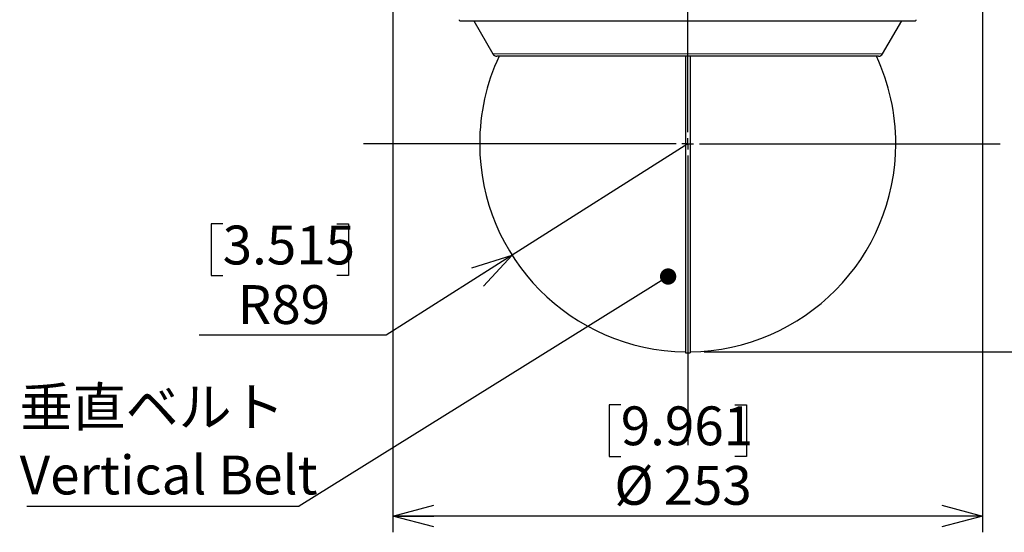
# Model space of a CAD drawing. Units: millimetres. Extents: x 207 to 2007, y 88 to 2868.
# Drawn here: x 1068 to 1671, y 1550 to 1864 of the extents above; entities that cross this region are included whole.
import ezdxf

# ---------------------------------------------------------------- set-up
doc = ezdxf.new("R2010")
doc.units = ezdxf.units.MM
doc.header["$LTSCALE"] = 10
doc.layers.add('WAKU', color=7, linetype='Continuous')
doc.styles.add('SLDTEXTSTYLE0', font='TXT', dxfattribs={"width": 0.7, "bigfont": 'bigfont'})
doc.styles.get("Standard").update_dxf_attribs({"font": 'txt', "bigfont": 'bigfont'})
doc.dimstyles.new('SLDDIMSTYLE0', dxfattribs={"dimtxt": 27.285156, "dimasz": 25, "dimexe": 0, "dimexo": 0.0625, "dimgap": 6.821289, "dimtad": 0, "dimtih": 1, "dimtoh": 1, "dimdec": 0, "dimlfac": 0.7, "dimrnd": 1e-09, "dimzin": 12, "dimdsep": 46, "dimtxsty": 'SLDTEXTSTYLE0', "dimblk1": 'OPEN30', "dimblk2": 'OPEN30', "dimsah": 1, "dimcen": 0, "dimadec": 0, "dimazin": 3, "dimtfac": 1, "dimtdec": 0, "dimtofl": 0, "dimtmove": 0, "dimatfit": 3, "dimldrblk": 'OPEN30', "dimfxl": 1, "dimfrac": 2, "dimtolj": 1, "dimtzin": 12, "dimarcsym": 0})
doc.dimstyles.new('SLDDIMSTYLE1', dxfattribs={"dimtxt": 27.285156, "dimasz": 25, "dimexe": 0, "dimexo": 0.0625, "dimgap": 6.821289, "dimtad": 3, "dimdec": 1, "dimlfac": 0.7, "dimrnd": 1e-09, "dimzin": 12, "dimdsep": 46, "dimtxsty": 'SLDTEXTSTYLE0', "dimblk1": 'OPEN30', "dimblk2": 'OPEN30', "dimsah": 1, "dimcen": 0.09, "dimadec": 0, "dimazin": 3, "dimtfac": 1, "dimtdec": 1, "dimtofl": 0, "dimtmove": 0, "dimatfit": 3, "dimldrblk": 'OPEN30', "dimfxl": 1, "dimfrac": 2, "dimtolj": 1, "dimtzin": 12, "dimarcsym": 0})
doc.dimstyles.new('SLDDIMSTYLE2', dxfattribs={"dimtxt": 27.285156, "dimasz": 25, "dimexe": 0, "dimexo": 0.0625, "dimgap": 6.821289, "dimtad": 3, "dimdec": 0, "dimlfac": 0.7, "dimrnd": 1e-09, "dimzin": 12, "dimdsep": 46, "dimtxsty": 'SLDTEXTSTYLE0', "dimblk1": 'OPEN30', "dimblk2": 'OPEN30', "dimsah": 1, "dimcen": 0.09, "dimadec": 0, "dimazin": 3, "dimtfac": 1, "dimtdec": 0, "dimtofl": 0, "dimtmove": 0, "dimatfit": 3, "dimldrblk": 'OPEN30', "dimfxl": 1, "dimfrac": 2, "dimtolj": 1, "dimtzin": 12, "dimarcsym": 0})
doc.dimstyles.new('SLDDIMSTYLE4', dxfattribs={"dimtxt": 0.18, "dimasz": 10, "dimexe": 0, "dimexo": 0.0625, "dimgap": 0, "dimtad": 0, "dimtih": 1, "dimtoh": 1, "dimdec": 0, "dimrnd": 1e-09, "dimzin": 0, "dimdsep": 46, "dimtxsty": 'Standard', "dimblk1": 'DOT', "dimblk2": 'DOT', "dimsah": 1, "dimcen": 0.09, "dimadec": 0, "dimazin": 0, "dimtfac": 10, "dimtdec": 0, "dimtofl": 0, "dimtmove": 0, "dimatfit": 3, "dimldrblk": 'DOT', "dimfxl": 1, "dimfrac": 2, "dimtolj": 1, "dimtzin": 0, "dimarcsym": 0})

# ---------------------------------------------------------------- blocks, each defined once
blk = doc.blocks.new('_Open30')
at = {"color": 0, "linetype": 'ByBlock', "lineweight": -2}
for p, q in [((-1, 0.267949), (0, 0)), ((0, 0), (-1, -0.267949)), ((0, 0), (-1, 0))]:
    blk.add_line(p, q, dxfattribs=at)
blk = doc.blocks.new('_D')
at = {"layer": 'WAKU'}
for p, q in [((1477.13, 1788.13), (1369.44, 1719.79)), ((1192.03, 1739.02), (1184.87, 1739.02)), ((1184.87, 1739.02), (1184.87, 1707.27)), ((1261.97, 1739.02), (1269.13, 1739.02)), ((1269.13, 1739.02), (1269.13, 1707.27)), ((1369.44, 1719.79), (1292.16, 1670.75)), ((1184.87, 1707.27), (1192.03, 1707.27)), ((1269.13, 1707.27), (1261.97, 1707.27)), ((1292.16, 1670.75), (1177.71, 1670.75))]:
    blk.add_line(p, q, dxfattribs=at)
at = {"layer": 'WAKU', "xscale": 25, "yscale": 25, "rotation": 32.39990720340002}
blk.add_blockref('_Open30', (1369.44, 1719.79), dxfattribs=at)
at = {"layer": 'WAKU', "char_height": 23.812, "attachment_point": 1, "style": 'SLDTEXTSTYLE0'}
for s, insert in [('3.515', (1192.03, 1737.97)), ('R89', (1201.2, 1701.45))]:
    blk.add_mtext(s, dxfattribs=dict(at, insert=insert))
blk = doc.blocks.new('_D_1')
at = {"layer": 'WAKU'}
for p, q in [((1296.41, 1905.42), (1296.41, 1549.85)), ((1657.84, 1905.42), (1657.84, 1549.85)), ((1436.08, 1628.12), (1428.92, 1628.12)), ((1428.92, 1628.12), (1428.92, 1596.37)), ((1506.02, 1628.12), (1513.18, 1628.12)), ((1513.18, 1628.12), (1513.18, 1596.37)), ((1428.92, 1596.37), (1436.08, 1596.37)), ((1513.18, 1596.37), (1506.02, 1596.37)), ((1657.84, 1559.85), (1296.41, 1559.85))]:
    blk.add_line(p, q, dxfattribs=at)
at = {"layer": 'WAKU', "xscale": 25, "yscale": 25, "rotation": 180}
blk.add_blockref('_Open30', (1296.41, 1559.85), dxfattribs=at)
at = {"layer": 'WAKU', "xscale": 25, "yscale": 25}
blk.add_blockref('_Open30', (1657.84, 1559.85), dxfattribs=at)
at = {"layer": 'WAKU', "char_height": 23.812, "attachment_point": 1, "style": 'SLDTEXTSTYLE0'}
for s, insert in [('9.961', (1436.08, 1627.07)), ('%%c', (1432.15, 1590.54)), ('253', (1462.32, 1590.54))]:
    blk.add_mtext(s, dxfattribs=dict(at, insert=insert))
blk = doc.blocks.new('_D_4')
at = {"layer": 'WAKU'}
for p, q in [((1570.16, 2168.99), (1789.14, 2168.99)), ((1779.14, 1660.59), (1779.14, 2168.99)), ((1710.87, 1914.87), (1710.87, 1922.03)), ((1710.87, 1922.03), (1742.62, 1922.03)), ((1742.62, 1922.03), (1742.62, 1914.87)), ((1710.87, 1829.05), (1710.87, 1821.89)), ((1742.62, 1821.89), (1742.62, 1829.05)), ((1710.87, 1821.89), (1742.62, 1821.89)), ((1487.13, 1660.59), (1789.14, 1660.59))]:
    blk.add_line(p, q, dxfattribs=at)
at = {"layer": 'WAKU', "xscale": 25, "yscale": 25}
for p, rotation in [((1779.14, 2168.99), 90), ((1779.14, 1660.59), 270)]:
    blk.add_blockref('_Open30', p, dxfattribs=dict(at, rotation=rotation))
at = {"layer": 'WAKU', "char_height": 23.812, "attachment_point": 1, "rotation": 90, "style": 'SLDTEXTSTYLE0'}
for s, insert in [('14.011', (1711.92, 1829.05)), ('356', (1748.45, 1848.15))]:
    blk.add_mtext(s, dxfattribs=dict(at, insert=insert))
blk = doc.blocks.new('_D_5')
at = {"layer": 'WAKU'}
for p, q in [((1444.62, 2288.22), (1882.64, 2288.22)), ((1872.64, 1660.59), (1872.64, 2288.22)), ((1804.36, 1979.95), (1804.36, 1987.11)), ((1804.36, 1987.11), (1836.11, 1987.11)), ((1836.11, 1987.11), (1836.11, 1979.95)), ((1804.36, 1894.14), (1804.36, 1886.98)), ((1836.11, 1886.98), (1836.11, 1894.14)), ((1804.36, 1886.98), (1836.11, 1886.98)), ((1487.13, 1660.59), (1882.64, 1660.59))]:
    blk.add_line(p, q, dxfattribs=at)
at = {"layer": 'WAKU', "xscale": 25, "yscale": 25}
for p, rotation in [((1872.64, 2288.22), 90), ((1872.64, 1660.59), 270)]:
    blk.add_blockref('_Open30', p, dxfattribs=dict(at, rotation=rotation))
at = {"layer": 'WAKU', "char_height": 23.812, "attachment_point": 1, "rotation": 90, "style": 'SLDTEXTSTYLE0'}
for s, insert in [('17.297', (1805.42, 1894.14)), ('439', (1841.94, 1913.23))]:
    blk.add_mtext(s, dxfattribs=dict(at, insert=insert))
blk = doc.blocks.new('SW_NOTE_1')
at = {"layer": 'WAKU', "color": 0}
blk.add_line((-166.96, 0), (0, 0), dxfattribs=at)
at = {"layer": 'WAKU', "color": 0, "attachment_point": 1, "style": 'SLDTEXTSTYLE0'}
for s, insert, char_height in [('垂直ベルト', (-171.29, 72.68), 23.812), ('Vertical Belt', (-171.29, 30.93), 23.8125)]:
    blk.add_mtext(s, dxfattribs=dict(at, insert=insert, char_height=char_height))
blk = doc.blocks.new('_Dot')
at = {"color": 0, "linetype": 'ByBlock', "lineweight": -2}
blk.add_line((-0.5, 0), (-1, 0), dxfattribs=at)
at = {"color": 0, "linetype": 'ByBlock', "const_width": 0.5}
blk.add_lwpolyline([(-0.25, 0, 1), (0.25, 0, 1)], format="xyb", close=True, dxfattribs=at)
blk = doc.blocks.new('SW_CENTERMARKSYMBOL_0')
at = {"layer": 'WAKU', "color": 0}
for p, q in [((0, 7.14), (0, 593.98)), ((-7.14, 0), (-198.83, 0)), ((0, 0), (-3.57, 0)), ((0, 0), (0, 3.57)), ((0, 0), (0, -3.57)), ((0, 0), (3.57, 0)), ((7.14, 0), (191.5, 0)), ((0, -7.14), (0, -184.88))]:
    blk.add_line(p, q, dxfattribs=at)

msp = doc.modelspace()

# ---------------------------------------------------------------- linework, layer by layer
at = {"color": 7, "linetype": 'Continuous', "lineweight": 25}
for p, q in [((1337.7, 1863.56), (1616.56, 1863.56)), ((1345.95, 1863.56), (1357.66, 1843.27)), ((1596.59, 1843.27), (1608.3, 1863.56)), ((1475.7, 1841.85), (1475.7, 1659.85)), ((1478.56, 1841.85), (1478.56, 1659.85)), ((1475.7, 1659.85), (1478.56, 1659.85))]:
    msp.add_line(p, q, dxfattribs=at)
at = {"color": 8, "linetype": 'Continuous', "lineweight": 18}
for p, q in [((1357.66, 1843.27), (1477.13, 1843.27)), ((1477.13, 1843.27), (1596.59, 1843.27))]:
    msp.add_line(p, q, dxfattribs=at)
at = {"color": 7, "linetype": 'Continuous', "lineweight": 25}
for centre, radius, start, end in [((1337.7, 1864.27), 0.714, 179.99992, 270), ((1616.56, 1864.27), 0.714, 270, 0.00008), ((1477.13, 1788.13), 127.54, 155.08875, 180), ((1360.14, 1844.7), 2.86, 210, 270), ((1477.13, 1788.13), 127.54, 0, 24.91135), ((1594.12, 1844.7), 2.86, 270, 330), ((1477.13, 1788.13), 127.54, 180, 269.35823), ((1477.13, 1788.13), 127.54, 270.64177, 0)]:
    msp.add_arc(centre, radius, start, end, dxfattribs=at)
for points, knots in [([(1477.13, 1841.85), (1475.98, 1841.85), (1473.7, 1841.85), (1470.28, 1841.85), (1466.86, 1841.85), (1463.46, 1841.85), (1460.06, 1841.85), (1456.64, 1841.85), (1453.28, 1841.85), (1449.99, 1841.85), (1446.79, 1841.85), (1443.59, 1841.85), (1440.39, 1841.85), (1437.21, 1841.85), (1433.89, 1841.85), (1430.44, 1841.85), (1426.89, 1841.85), (1423.37, 1841.85), (1419.89, 1841.85), (1416.46, 1841.85), (1413.08, 1841.85), (1409.77, 1841.85), (1406.53, 1841.85), (1403.37, 1841.85), (1400.28, 1841.85), (1397.29, 1841.85), (1394.39, 1841.85), (1391.58, 1841.85), (1388.88, 1841.85), (1386.29, 1841.85), (1383.81, 1841.85), (1381.44, 1841.85), (1379.19, 1841.85), (1377.07, 1841.85), (1375.07, 1841.85), (1373.2, 1841.85), (1371.45, 1841.85), (1369.83, 1841.85), (1368.36, 1841.85), (1367.03, 1841.85), (1365.84, 1841.85), (1364.77, 1841.85), (1363.81, 1841.85), (1362.97, 1841.85), (1362.25, 1841.85), (1361.61, 1841.85), (1361.08, 1841.85), (1360.66, 1841.85), (1360.36, 1841.85), (1360.17, 1841.85), (1360.15, 1841.85), (1360.14, 1841.85)], [0, 0, 0, 0, 0.018668, 0.037302, 0.055918, 0.074533, 0.093161, 0.11182, 0.131127, 0.149006, 0.166888, 0.184968, 0.203304, 0.221637, 0.239982, 0.261256, 0.28252, 0.303798, 0.325408, 0.347008, 0.368622, 0.390462, 0.412292, 0.434136, 0.456093, 0.47804, 0.500001, 0.521958, 0.543904, 0.565866, 0.587706, 0.609536, 0.63138, 0.65299, 0.67459, 0.696204, 0.717478, 0.738742, 0.76002, 0.780028, 0.800027, 0.820036, 0.839613, 0.859117, 0.878628, 0.897513, 0.918017, 0.938495, 0.958971, 0.979466, 1, 1, 1, 1]), ([(1594.12, 1841.85), (1594.11, 1841.85), (1594.09, 1841.85), (1593.93, 1841.85), (1593.69, 1841.85), (1593.34, 1841.85), (1592.88, 1841.85), (1592.33, 1841.85), (1591.68, 1841.85), (1590.94, 1841.85), (1590.13, 1841.85), (1589.23, 1841.85), (1588.22, 1841.85), (1587.12, 1841.85), (1585.86, 1841.85), (1584.43, 1841.85), (1582.81, 1841.85), (1581.06, 1841.85), (1579.19, 1841.85), (1577.18, 1841.85), (1575.06, 1841.85), (1572.81, 1841.85), (1570.45, 1841.85), (1567.97, 1841.85), (1565.38, 1841.85), (1562.67, 1841.85), (1559.87, 1841.85), (1556.97, 1841.85), (1553.97, 1841.85), (1550.89, 1841.85), (1547.72, 1841.85), (1544.48, 1841.85), (1541.17, 1841.85), (1537.8, 1841.85), (1534.37, 1841.85), (1530.89, 1841.85), (1527.37, 1841.85), (1523.81, 1841.85), (1520.27, 1841.85), (1516.76, 1841.85), (1513.28, 1841.85), (1509.79, 1841.85), (1506.3, 1841.85), (1502.81, 1841.85), (1499.34, 1841.85), (1495.78, 1841.85), (1492.16, 1841.85), (1488.41, 1841.85), (1484.66, 1841.85), (1480.9, 1841.85), (1478.38, 1841.85), (1477.13, 1841.85)], [0, 0, 0, 0, 0.018667, 0.037301, 0.055917, 0.074532, 0.093161, 0.11182, 0.131127, 0.149006, 0.166888, 0.184968, 0.203304, 0.221637, 0.239982, 0.261256, 0.28252, 0.303798, 0.325408, 0.347008, 0.368622, 0.390462, 0.412292, 0.434136, 0.456093, 0.47804, 0.500001, 0.521958, 0.543904, 0.565866, 0.587706, 0.609536, 0.63138, 0.65299, 0.67459, 0.696204, 0.717478, 0.738742, 0.76002, 0.780028, 0.800027, 0.820036, 0.839613, 0.859117, 0.878628, 0.897514, 0.918017, 0.938496, 0.958972, 0.979466, 1, 1, 1, 1])]:
    msp.add_open_spline(points, degree=3, knots=knots, dxfattribs=at)

# ---------------------------------------------------------------- block references
at = {"layer": 'WAKU'}
for name, p in [('SW_CENTERMARKSYMBOL_0', (1477.13, 1788.13)), ('SW_NOTE_1', (1238.85, 1565.98))]:
    msp.add_blockref(name, p, dxfattribs=at)

# ---------------------------------------------------------------- dimensions: what is measured, and where the dimension line sits
for base, p2, picture, middle in [((1872.64, 2288.22), (1434.62, 2288.22), '_D_5', (1872.64, 1937.04)), ((1779.14, 2168.99), (1560.16, 2168.99), '_D_4', (1779.14, 1871.96))]:
    dim = msp.add_linear_dim(base=base, p1=(1477.13, 1660.59), p2=p2, angle=90, dimstyle='SLDDIMSTYLE2', dxfattribs=at)
    dim.commit()
    dim.dimension.update_dxf_attribs({"geometry": picture, "text_midpoint": middle, "dimtype": 160})
dim = msp.add_linear_dim(base=(1296.41, 1559.85), p1=(1657.84, 1915.42), p2=(1296.41, 1915.42), text='%%c<>', dimstyle='SLDDIMSTYLE1', dxfattribs=at)
dim.commit()
dim.dimension.update_dxf_attribs({"geometry": '_D_1', "text_midpoint": (1471.05, 1559.85), "dimtype": 160})
dim = msp.add_radius_dim(center=(1477.13, 1788.13), mpoint=(1369.44, 1719.79), dimstyle='SLDDIMSTYLE0', dxfattribs=at)
dim.commit()
dim.dimension.update_dxf_attribs({"geometry": '_D', "text_midpoint": (1227, 1707.27), "dimtype": 164})

# ---------------------------------------------------------------- leaders
msp.add_leader([(1465.11, 1706.74), (1238.85, 1565.98)], dimstyle='SLDDIMSTYLE4', dxfattribs=at)

doc.saveas('drawing.dxf')
